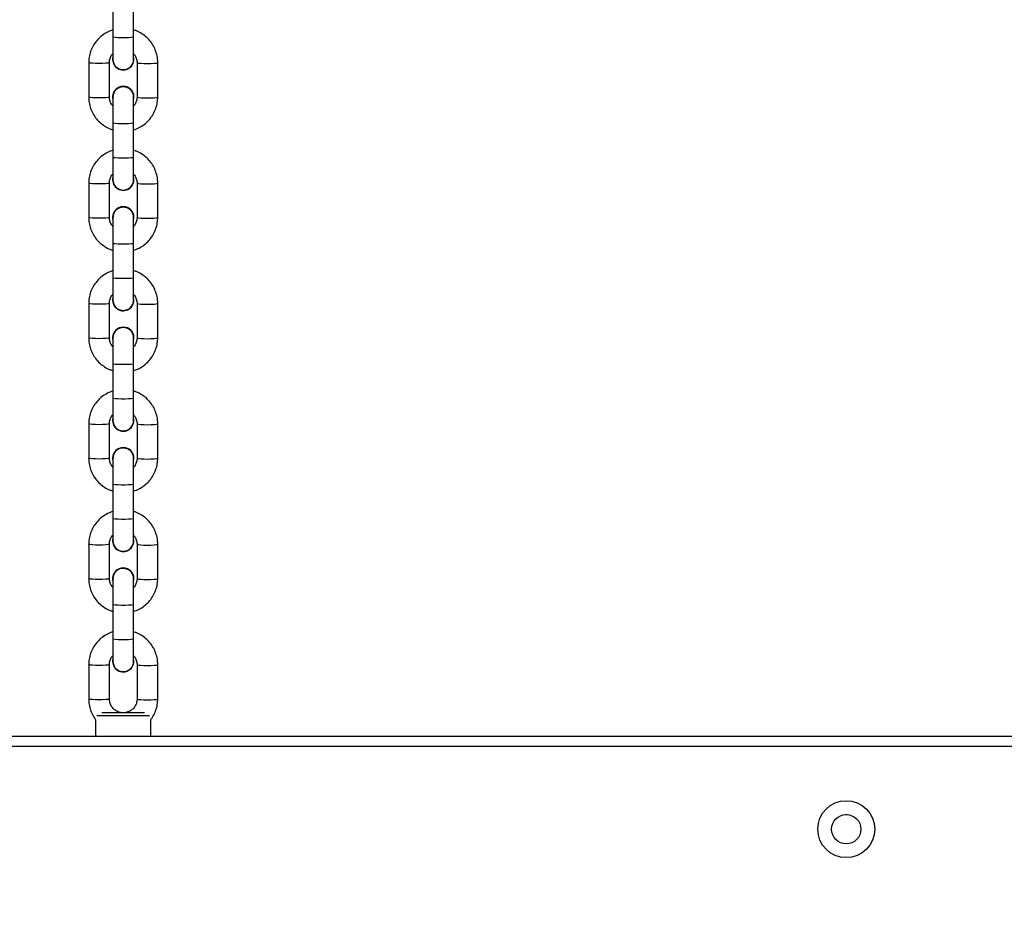
# Model space of a CAD drawing. Units: millimetres. Extents: x -82 to 1526, y -1252 to -285.
# Drawn here: x 1086 to 1115, y -1022 to -996 of the extents above; entities that cross this region are included whole.
import ezdxf

# ---------------------------------------------------------------- set-up
doc = ezdxf.new("R2010")
doc.units = ezdxf.units.MM
doc.header["$PDSIZE"] = -1
doc.layers.add('VP-DIM', color=7, linetype='Continuous')
doc.layers.add('VP-EQ', color=7, linetype='Continuous', true_color=0x8a3492)
doc.dimstyles.get("Standard").update_dxf_attribs({"dimtxt": 14, "dimasz": 20, "dimexe": 20, "dimexo": 50, "dimgap": 20, "dimtad": 0, "dimdec": 0, "dimzin": 0, "dimdsep": 46, "dimtxsty": 'Standard', "dimcen": -0.09, "dimadec": 0, "dimazin": 0, "dimtfac": 1, "dimtdec": 4, "dimtofl": 0, "dimtmove": 0, "dimatfit": 3, "dimfxl": 70, "dimfxlon": 1, "dimtolj": 1, "dimtzin": 0, "dimarcsym": 0})

# ---------------------------------------------------------------- blocks, each defined once
blk = doc.blocks.new('*D282')
at = {"layer": 'Defpoints', "color": 0}
for p in [(1133.069, -392.48), (538.619, -1015.39), (1133.069, -1020.297)]:
    blk.add_point(p, dxfattribs=at)
at = {"layer": 'VP-DIM', "color": 0, "lineweight": -2}
for p, q in [((538.619, -462.48), (538.619, -372.48)), ((1133.069, -462.48), (1133.069, -372.48)), ((558.619, -392.48), (797.177, -392.48)), ((1113.069, -392.48), (874.511, -392.48))]:
    blk.add_line(p, q, dxfattribs=at)
at = {"layer": 'VP-DIM', "color": 0}
for points in [[(558.619, -389.147), (558.619, -395.813), (538.619, -392.48)], [(1113.069, -395.813), (1113.069, -389.147), (1133.069, -392.48)]]:
    blk.add_solid(points, dxfattribs=at)
at = {"layer": 'VP-DIM', "color": 0, "insert": (835.844, -392.48), "char_height": 14, "attachment_point": 5}
blk.add_mtext('\\A1;594', dxfattribs=at)
blk = doc.blocks.new('*D283')
at = {"layer": 'Defpoints', "color": 0}
for p in [(829.362, -550.8), (1505.96, -550.8), (829.384, -1252.179)]:
    blk.add_point(p, dxfattribs=at)
at = {"layer": 'VP-DIM', "color": 0, "lineweight": -2}
for p, q in [((1435.96, -550.8), (1525.96, -550.8)), ((1505.96, -570.8), (1505.96, -866.323)), ((1505.96, -1232.179), (1505.96, -936.657)), ((1435.96, -1252.179), (1525.96, -1252.179))]:
    blk.add_line(p, q, dxfattribs=at)
at = {"layer": 'VP-DIM', "color": 0}
for points in [[(1509.293, -570.8), (1502.627, -570.8), (1505.96, -550.8)], [(1502.627, -1232.179), (1509.293, -1232.179), (1505.96, -1252.179)]]:
    blk.add_solid(points, dxfattribs=at)
at = {"layer": 'VP-DIM', "color": 0, "insert": (1505.96, -901.49), "char_height": 14, "attachment_point": 5, "rotation": 90}
blk.add_mtext('\\A1;701', dxfattribs=at)
blk = doc.blocks.new('*D284')
at = {"layer": 'Defpoints', "color": 0}
for p in [(900.719, -700.8), (891.468, -1102.18), (1416.094, -1102.18)]:
    blk.add_point(p, dxfattribs=at)
at = {"layer": 'VP-DIM', "color": 0, "lineweight": -2}
for p, q in [((1346.094, -700.8), (1436.094, -700.8)), ((1416.094, -720.8), (1416.094, -866.323)), ((1416.094, -1082.18), (1416.094, -936.657)), ((1346.094, -1102.18), (1436.094, -1102.18))]:
    blk.add_line(p, q, dxfattribs=at)
at = {"layer": 'VP-DIM', "color": 0}
for points in [[(1419.427, -720.8), (1412.76, -720.8), (1416.094, -700.8)], [(1412.76, -1082.18), (1419.427, -1082.18), (1416.094, -1102.18)]]:
    blk.add_solid(points, dxfattribs=at)
at = {"layer": 'VP-DIM', "color": 0, "insert": (1416.094, -901.49), "char_height": 14, "attachment_point": 5, "rotation": 90}
blk.add_mtext('\\A1;401', dxfattribs=at)
blk = doc.blocks.new('0414-1')
at = {"color": 7, "linetype": 'Continuous', "lineweight": 25}
for p, q in [((2320.257, -1539.985), (2320.257, -1468.885)), ((2320.557, -1468.785), (2320.557, -1540.085)), ((2322.626, -1503.485), (2321.629, -1503.485)), ((2326.115, -1503.485), (2325.119, -1503.485)), ((2329.605, -1503.485), (2328.608, -1503.485)), ((2333.094, -1503.485), (2332.097, -1503.485)), ((2336.583, -1503.485), (2335.586, -1503.485)), ((2340.072, -1503.485), (2339.075, -1503.485)), ((2321.031, -1503.685), (2320.557, -1503.685)), ((2321.241, -1503.866), (2321.241, -1505.104)), ((2321.629, -1504.085), (2322.626, -1504.085)), ((2325.119, -1504.085), (2326.115, -1504.085)), ((2328.608, -1504.085), (2329.605, -1504.085)), ((2332.097, -1504.085), (2333.094, -1504.085)), ((2335.586, -1504.085), (2336.583, -1504.085)), ((2339.075, -1504.085), (2340.072, -1504.085)), ((2322.728, -1504.175), (2322.724, -1504.175)), ((2323.369, -1504.185), (2322.724, -1504.185)), ((2322.805, -1504.185), (2322.728, -1504.175)), ((2324.366, -1504.185), (2323.369, -1504.185)), ((2325.117, -1504.185), (2324.366, -1504.185)), ((2325.12, -1504.175), (2325.117, -1504.175)), ((2326.858, -1504.185), (2326.213, -1504.185)), ((2326.217, -1504.175), (2326.214, -1504.175)), ((2326.295, -1504.185), (2326.217, -1504.175)), ((2327.855, -1504.185), (2326.858, -1504.185)), ((2328.606, -1504.185), (2327.855, -1504.185)), ((2328.609, -1504.175), (2328.606, -1504.175)), ((2330.347, -1504.185), (2329.702, -1504.185)), ((2329.706, -1504.175), (2329.703, -1504.175)), ((2329.784, -1504.185), (2329.706, -1504.175)), ((2331.344, -1504.185), (2330.347, -1504.185)), ((2332.095, -1504.185), (2331.344, -1504.185)), ((2332.099, -1504.175), (2332.095, -1504.175)), ((2333.837, -1504.185), (2333.191, -1504.185)), ((2333.195, -1504.175), (2333.192, -1504.175)), ((2333.273, -1504.185), (2333.195, -1504.175)), ((2334.833, -1504.185), (2333.837, -1504.185)), ((2335.584, -1504.185), (2334.833, -1504.185)), ((2335.588, -1504.175), (2335.585, -1504.175)), ((2336.684, -1504.175), (2336.681, -1504.175)), ((2337.326, -1504.185), (2336.681, -1504.185)), ((2336.762, -1504.185), (2336.684, -1504.175)), ((2338.323, -1504.185), (2337.326, -1504.185)), ((2339.073, -1504.185), (2338.323, -1504.185)), ((2339.077, -1504.175), (2339.074, -1504.175)), ((2340.174, -1504.175), (2340.17, -1504.175)), ((2340.815, -1504.185), (2340.17, -1504.185)), ((2340.251, -1504.185), (2340.174, -1504.175)), ((2341.812, -1504.185), (2340.815, -1504.185)), ((2322.626, -1504.885), (2321.629, -1504.885)), ((2322.724, -1504.785), (2323.369, -1504.785)), ((2322.724, -1504.795), (2322.802, -1504.785)), ((2322.724, -1504.795), (2322.728, -1504.795)), ((2322.728, -1504.795), (2322.805, -1504.785)), ((2323.369, -1504.785), (2324.366, -1504.785)), ((2324.366, -1504.785), (2325.117, -1504.785)), ((2325.117, -1504.795), (2325.12, -1504.795)), ((2326.115, -1504.885), (2325.119, -1504.885)), ((2326.213, -1504.785), (2326.858, -1504.785)), ((2326.214, -1504.795), (2326.291, -1504.785)), ((2326.214, -1504.795), (2326.217, -1504.795)), ((2326.217, -1504.795), (2326.295, -1504.785)), ((2326.858, -1504.785), (2327.855, -1504.785)), ((2327.855, -1504.785), (2328.606, -1504.785)), ((2328.606, -1504.795), (2328.609, -1504.795)), ((2329.605, -1504.885), (2328.608, -1504.885)), ((2329.702, -1504.785), (2330.347, -1504.785)), ((2329.703, -1504.795), (2329.781, -1504.785)), ((2329.703, -1504.795), (2329.706, -1504.795)), ((2329.706, -1504.795), (2329.784, -1504.785)), ((2330.347, -1504.785), (2331.344, -1504.785)), ((2331.344, -1504.785), (2332.095, -1504.785)), ((2332.095, -1504.795), (2332.099, -1504.795)), ((2333.094, -1504.885), (2332.097, -1504.885)), ((2333.191, -1504.785), (2333.837, -1504.785)), ((2333.192, -1504.795), (2333.27, -1504.785)), ((2333.192, -1504.795), (2333.195, -1504.795)), ((2333.195, -1504.795), (2333.273, -1504.785)), ((2333.837, -1504.785), (2334.833, -1504.785)), ((2334.833, -1504.785), (2335.584, -1504.785)), ((2335.585, -1504.795), (2335.588, -1504.795)), ((2336.583, -1504.885), (2335.586, -1504.885)), ((2336.681, -1504.785), (2337.326, -1504.785)), ((2336.681, -1504.795), (2336.759, -1504.785)), ((2336.681, -1504.795), (2336.684, -1504.795)), ((2336.684, -1504.795), (2336.762, -1504.785)), ((2337.326, -1504.785), (2338.323, -1504.785)), ((2338.323, -1504.785), (2339.073, -1504.785)), ((2339.074, -1504.795), (2339.077, -1504.795)), ((2340.072, -1504.885), (2339.075, -1504.885)), ((2340.17, -1504.785), (2340.815, -1504.785)), ((2340.17, -1504.795), (2340.248, -1504.785)), ((2340.17, -1504.795), (2340.174, -1504.795)), ((2340.174, -1504.795), (2340.251, -1504.785)), ((2340.815, -1504.785), (2341.812, -1504.785)), ((2320.557, -1505.285), (2321.032, -1505.285)), ((2321.629, -1505.485), (2322.626, -1505.485)), ((2325.119, -1505.485), (2326.115, -1505.485)), ((2328.608, -1505.485), (2329.605, -1505.485)), ((2332.097, -1505.485), (2333.094, -1505.485)), ((2335.586, -1505.485), (2336.583, -1505.485)), ((2339.075, -1505.485), (2340.072, -1505.485)), ((2318.281, -1525.409), (2318.281, -1525.461))]:
    blk.add_line(p, q, dxfattribs=at)
at = {"color": 8, "linetype": 'Continuous', "lineweight": 25}
blk.add_line((2321.141, -1505.246), (2321.141, -1503.724), dxfattribs=at)
at = {"color": 8, "linetype": 'Continuous', "lineweight": 25, "flags": 128}
for points in [[(2321.629, -1504.085), (2321.625, -1504.081), (2321.618, -1504.045), (2321.611, -1503.978), (2321.607, -1503.888), (2321.606, -1503.785), (2321.607, -1503.683), (2321.611, -1503.592), (2321.618, -1503.525), (2321.625, -1503.49), (2321.629, -1503.485)], [(2322.626, -1504.085), (2322.622, -1504.081), (2322.614, -1504.045), (2322.608, -1503.978), (2322.604, -1503.888), (2322.603, -1503.785), (2322.604, -1503.683), (2322.608, -1503.592), (2322.614, -1503.525), (2322.622, -1503.49), (2322.626, -1503.485)], [(2325.119, -1504.085), (2325.114, -1504.081), (2325.107, -1504.045), (2325.101, -1503.978), (2325.096, -1503.888), (2325.095, -1503.785), (2325.096, -1503.683), (2325.101, -1503.592), (2325.107, -1503.525), (2325.114, -1503.49), (2325.119, -1503.485)], [(2326.115, -1504.085), (2326.111, -1504.081), (2326.104, -1504.045), (2326.097, -1503.978), (2326.093, -1503.888), (2326.092, -1503.785), (2326.093, -1503.683), (2326.097, -1503.592), (2326.104, -1503.525), (2326.111, -1503.49), (2326.115, -1503.485)], [(2328.608, -1504.085), (2328.604, -1504.081), (2328.596, -1504.045), (2328.59, -1503.978), (2328.586, -1503.888), (2328.584, -1503.785), (2328.586, -1503.683), (2328.59, -1503.592), (2328.596, -1503.525), (2328.604, -1503.49), (2328.608, -1503.485)], [(2329.605, -1504.085), (2329.601, -1504.081), (2329.593, -1504.045), (2329.587, -1503.978), (2329.583, -1503.888), (2329.581, -1503.785), (2329.583, -1503.683), (2329.587, -1503.592), (2329.593, -1503.525), (2329.601, -1503.49), (2329.605, -1503.485)], [(2332.097, -1504.085), (2332.093, -1504.081), (2332.085, -1504.045), (2332.079, -1503.978), (2332.075, -1503.888), (2332.073, -1503.785), (2332.075, -1503.683), (2332.079, -1503.592), (2332.085, -1503.525), (2332.093, -1503.49), (2332.097, -1503.485)], [(2333.094, -1504.085), (2333.09, -1504.081), (2333.082, -1504.045), (2333.076, -1503.978), (2333.072, -1503.888), (2333.07, -1503.785), (2333.072, -1503.683), (2333.076, -1503.592), (2333.082, -1503.525), (2333.09, -1503.49), (2333.094, -1503.485)], [(2335.586, -1504.085), (2335.582, -1504.081), (2335.574, -1504.045), (2335.568, -1503.978), (2335.564, -1503.888), (2335.563, -1503.785), (2335.564, -1503.683), (2335.568, -1503.592), (2335.574, -1503.525), (2335.582, -1503.49), (2335.586, -1503.485)], [(2336.583, -1504.085), (2336.579, -1504.081), (2336.571, -1504.045), (2336.565, -1503.978), (2336.561, -1503.888), (2336.56, -1503.785), (2336.561, -1503.683), (2336.565, -1503.592), (2336.571, -1503.525), (2336.579, -1503.49), (2336.583, -1503.485)], [(2339.075, -1504.085), (2339.071, -1504.081), (2339.064, -1504.045), (2339.057, -1503.978), (2339.053, -1503.888), (2339.052, -1503.785), (2339.053, -1503.683), (2339.057, -1503.592), (2339.064, -1503.525), (2339.071, -1503.49), (2339.075, -1503.485)], [(2340.072, -1504.085), (2340.068, -1504.081), (2340.061, -1504.045), (2340.054, -1503.978), (2340.05, -1503.888), (2340.049, -1503.785), (2340.05, -1503.683), (2340.054, -1503.592), (2340.061, -1503.525), (2340.068, -1503.49), (2340.072, -1503.485)], [(2323.369, -1504.785), (2323.361, -1504.767), (2323.354, -1504.715), (2323.348, -1504.635), (2323.346, -1504.537), (2323.346, -1504.433), (2323.348, -1504.335), (2323.354, -1504.255), (2323.361, -1504.203), (2323.369, -1504.185), (2323.369, -1504.185)], [(2324.366, -1504.785), (2324.358, -1504.767), (2324.351, -1504.715), (2324.345, -1504.635), (2324.343, -1504.537), (2324.343, -1504.433), (2324.345, -1504.335), (2324.351, -1504.255), (2324.358, -1504.203), (2324.366, -1504.185), (2324.366, -1504.185)], [(2326.858, -1504.785), (2326.85, -1504.767), (2326.843, -1504.715), (2326.838, -1504.635), (2326.835, -1504.537), (2326.835, -1504.433), (2326.838, -1504.335), (2326.843, -1504.255), (2326.85, -1504.203), (2326.858, -1504.185), (2326.858, -1504.185)], [(2327.855, -1504.785), (2327.847, -1504.767), (2327.84, -1504.715), (2327.835, -1504.635), (2327.832, -1504.537), (2327.832, -1504.433), (2327.835, -1504.335), (2327.84, -1504.255), (2327.847, -1504.203), (2327.855, -1504.185), (2327.855, -1504.185)], [(2330.347, -1504.785), (2330.339, -1504.767), (2330.332, -1504.715), (2330.327, -1504.635), (2330.324, -1504.537), (2330.324, -1504.433), (2330.327, -1504.335), (2330.332, -1504.255), (2330.339, -1504.203), (2330.347, -1504.185), (2330.347, -1504.185)], [(2331.344, -1504.785), (2331.336, -1504.767), (2331.329, -1504.715), (2331.324, -1504.635), (2331.321, -1504.537), (2331.321, -1504.433), (2331.324, -1504.335), (2331.329, -1504.255), (2331.336, -1504.203), (2331.344, -1504.185), (2331.344, -1504.185)], [(2333.837, -1504.785), (2333.828, -1504.767), (2333.821, -1504.715), (2333.816, -1504.635), (2333.813, -1504.537), (2333.813, -1504.433), (2333.816, -1504.335), (2333.821, -1504.255), (2333.828, -1504.203), (2333.837, -1504.185), (2333.837, -1504.185)], [(2334.833, -1504.785), (2334.825, -1504.767), (2334.818, -1504.715), (2334.813, -1504.635), (2334.81, -1504.537), (2334.81, -1504.433), (2334.813, -1504.335), (2334.818, -1504.255), (2334.825, -1504.203), (2334.833, -1504.185), (2334.833, -1504.185)], [(2337.326, -1504.785), (2337.318, -1504.767), (2337.311, -1504.715), (2337.305, -1504.635), (2337.303, -1504.537), (2337.303, -1504.433), (2337.305, -1504.335), (2337.311, -1504.255), (2337.318, -1504.203), (2337.326, -1504.185), (2337.326, -1504.185)], [(2338.323, -1504.785), (2338.315, -1504.767), (2338.308, -1504.715), (2338.302, -1504.635), (2338.299, -1504.537), (2338.299, -1504.433), (2338.302, -1504.335), (2338.308, -1504.255), (2338.315, -1504.203), (2338.323, -1504.185), (2338.323, -1504.185)], [(2340.815, -1504.785), (2340.807, -1504.767), (2340.8, -1504.715), (2340.795, -1504.635), (2340.792, -1504.537), (2340.792, -1504.433), (2340.795, -1504.335), (2340.8, -1504.255), (2340.807, -1504.203), (2340.815, -1504.185), (2340.815, -1504.185)], [(2321.629, -1504.885), (2321.625, -1504.89), (2321.618, -1504.925), (2321.611, -1504.992), (2321.607, -1505.083), (2321.606, -1505.185), (2321.607, -1505.288), (2321.611, -1505.378), (2321.618, -1505.445), (2321.625, -1505.481), (2321.629, -1505.485)], [(2322.626, -1504.885), (2322.622, -1504.89), (2322.614, -1504.925), (2322.608, -1504.992), (2322.604, -1505.083), (2322.603, -1505.185), (2322.604, -1505.288), (2322.608, -1505.378), (2322.614, -1505.445), (2322.622, -1505.481), (2322.626, -1505.485)], [(2325.119, -1504.885), (2325.114, -1504.89), (2325.107, -1504.925), (2325.101, -1504.992), (2325.096, -1505.083), (2325.095, -1505.185), (2325.096, -1505.288), (2325.101, -1505.378), (2325.107, -1505.445), (2325.114, -1505.481), (2325.119, -1505.485)], [(2326.115, -1504.885), (2326.111, -1504.89), (2326.104, -1504.925), (2326.097, -1504.992), (2326.093, -1505.083), (2326.092, -1505.185), (2326.093, -1505.288), (2326.097, -1505.378), (2326.104, -1505.445), (2326.111, -1505.481), (2326.115, -1505.485)], [(2328.608, -1504.885), (2328.604, -1504.89), (2328.596, -1504.925), (2328.59, -1504.992), (2328.586, -1505.083), (2328.584, -1505.185), (2328.586, -1505.288), (2328.59, -1505.378), (2328.596, -1505.445), (2328.604, -1505.481), (2328.608, -1505.485)], [(2329.605, -1504.885), (2329.601, -1504.89), (2329.593, -1504.925), (2329.587, -1504.992), (2329.583, -1505.083), (2329.581, -1505.185), (2329.583, -1505.288), (2329.587, -1505.378), (2329.593, -1505.445), (2329.601, -1505.481), (2329.605, -1505.485)], [(2332.097, -1504.885), (2332.093, -1504.89), (2332.085, -1504.925), (2332.079, -1504.992), (2332.075, -1505.083), (2332.073, -1505.185), (2332.075, -1505.288), (2332.079, -1505.378), (2332.085, -1505.445), (2332.093, -1505.481), (2332.097, -1505.485)], [(2333.094, -1504.885), (2333.09, -1504.89), (2333.082, -1504.925), (2333.076, -1504.992), (2333.072, -1505.083), (2333.07, -1505.185), (2333.072, -1505.288), (2333.076, -1505.378), (2333.082, -1505.445), (2333.09, -1505.481), (2333.094, -1505.485)], [(2335.586, -1504.885), (2335.582, -1504.89), (2335.574, -1504.925), (2335.568, -1504.992), (2335.564, -1505.083), (2335.563, -1505.185), (2335.564, -1505.288), (2335.568, -1505.378), (2335.574, -1505.445), (2335.582, -1505.481), (2335.586, -1505.485)], [(2336.583, -1504.885), (2336.579, -1504.89), (2336.571, -1504.925), (2336.565, -1504.992), (2336.561, -1505.083), (2336.56, -1505.185), (2336.561, -1505.288), (2336.565, -1505.378), (2336.571, -1505.445), (2336.579, -1505.481), (2336.583, -1505.485)], [(2339.075, -1504.885), (2339.071, -1504.89), (2339.064, -1504.925), (2339.057, -1504.992), (2339.053, -1505.083), (2339.052, -1505.185), (2339.053, -1505.288), (2339.057, -1505.378), (2339.064, -1505.445), (2339.071, -1505.481), (2339.075, -1505.485)], [(2340.072, -1504.885), (2340.068, -1504.89), (2340.061, -1504.925), (2340.054, -1504.992), (2340.05, -1505.083), (2340.049, -1505.185), (2340.05, -1505.288), (2340.054, -1505.378), (2340.061, -1505.445), (2340.068, -1505.481), (2340.072, -1505.485)]]:
    blk.add_lwpolyline(points, dxfattribs=at)
at = {"color": 7, "linetype": 'Continuous', "lineweight": 25}
for radius in [0.825, 0.425]:
    blk.add_circle((2317.857, -1525.435), radius, dxfattribs=at)
for centre, radius, start, end in [((2322.725, -1504.485), 0.31, 75.5414, 269.9106), ((2322.724, -1504.485), 0.3, 90, 270), ((2325.117, -1504.485), 0.31, 255.5198, 104.4802), ((2325.119, -1504.485), 0.31, 270.1161, 89.8839), ((2326.214, -1504.485), 0.31, 75.5414, 269.9106), ((2326.213, -1504.485), 0.3, 90, 270), ((2328.606, -1504.485), 0.31, 255.5198, 104.4802), ((2328.609, -1504.485), 0.31, 270.1161, 89.8839), ((2329.703, -1504.485), 0.31, 75.5414, 269.9106), ((2329.702, -1504.485), 0.3, 90, 270), ((2332.095, -1504.485), 0.31, 255.5198, 104.4802), ((2332.098, -1504.485), 0.31, 270.1161, 89.8839), ((2333.192, -1504.485), 0.31, 75.5414, 269.9106), ((2333.191, -1504.485), 0.3, 90, 270), ((2335.584, -1504.485), 0.31, 255.5198, 104.4802), ((2335.587, -1504.485), 0.31, 270.1161, 89.8839), ((2336.682, -1504.485), 0.31, 75.5414, 269.9106), ((2336.681, -1504.485), 0.3, 90, 270), ((2339.073, -1504.485), 0.31, 255.5198, 104.4802), ((2339.076, -1504.485), 0.31, 270.1161, 89.8839), ((2340.171, -1504.485), 0.31, 75.5414, 269.9106), ((2340.17, -1504.485), 0.3, 90, 270)]:
    blk.add_arc(centre, radius, start, end, dxfattribs=at)
for points, knots in [([(2321.629, -1503.485), (2321.592, -1503.486), (2321.496, -1503.49), (2321.344, -1503.522), (2321.177, -1503.586), (2321.08, -1503.652), (2321.031, -1503.685)], [0, 0, 0, 0, 0.172964, 0.449306, 0.725857, 1, 1, 1, 1]), ([(2323.578, -1504.185), (2323.558, -1504.131), (2323.518, -1504.021), (2323.421, -1503.872), (2323.301, -1503.741), (2323.158, -1503.633), (2322.999, -1503.552), (2322.831, -1503.502), (2322.705, -1503.486), (2322.638, -1503.485), (2322.626, -1503.485)], [0, 0, 0, 0, 0.1365, 0.277174, 0.417833, 0.558469, 0.699078, 0.83966, 0.972871, 1, 1, 1, 1]), ([(2325.119, -1503.485), (2325.082, -1503.486), (2324.986, -1503.49), (2324.833, -1503.522), (2324.667, -1503.587), (2324.516, -1503.682), (2324.383, -1503.801), (2324.275, -1503.943), (2324.203, -1504.073), (2324.179, -1504.158), (2324.171, -1504.185)], [0, 0, 0, 0, 0.087961, 0.228494, 0.369134, 0.509779, 0.650437, 0.791118, 0.931825, 1, 1, 1, 1]), ([(2327.067, -1504.185), (2327.047, -1504.131), (2327.007, -1504.021), (2326.91, -1503.872), (2326.79, -1503.741), (2326.647, -1503.633), (2326.488, -1503.552), (2326.321, -1503.502), (2326.194, -1503.486), (2326.127, -1503.485), (2326.115, -1503.485)], [0, 0, 0, 0, 0.1365, 0.277174, 0.417833, 0.558469, 0.699078, 0.83966, 0.972871, 1, 1, 1, 1]), ([(2328.608, -1503.485), (2328.571, -1503.486), (2328.475, -1503.49), (2328.322, -1503.522), (2328.156, -1503.587), (2328.005, -1503.682), (2327.872, -1503.801), (2327.764, -1503.943), (2327.692, -1504.073), (2327.668, -1504.158), (2327.66, -1504.185)], [0, 0, 0, 0, 0.087961, 0.228494, 0.369134, 0.509779, 0.650437, 0.791118, 0.931825, 1, 1, 1, 1]), ([(2330.556, -1504.185), (2330.536, -1504.131), (2330.496, -1504.021), (2330.399, -1503.872), (2330.279, -1503.741), (2330.137, -1503.633), (2329.978, -1503.552), (2329.81, -1503.502), (2329.684, -1503.486), (2329.616, -1503.485), (2329.605, -1503.485)], [0, 0, 0, 0, 0.1365, 0.277174, 0.417833, 0.558469, 0.699078, 0.83966, 0.972871, 1, 1, 1, 1]), ([(2332.097, -1503.485), (2332.06, -1503.486), (2331.964, -1503.49), (2331.811, -1503.522), (2331.645, -1503.587), (2331.494, -1503.682), (2331.361, -1503.801), (2331.253, -1503.943), (2331.181, -1504.073), (2331.157, -1504.158), (2331.149, -1504.185)], [0, 0, 0, 0, 0.087961, 0.228494, 0.369134, 0.509779, 0.650437, 0.791118, 0.931825, 1, 1, 1, 1]), ([(2334.045, -1504.185), (2334.025, -1504.131), (2333.985, -1504.021), (2333.889, -1503.872), (2333.768, -1503.741), (2333.626, -1503.633), (2333.467, -1503.552), (2333.299, -1503.502), (2333.173, -1503.486), (2333.105, -1503.485), (2333.094, -1503.485)], [0, 0, 0, 0, 0.1365, 0.277174, 0.417833, 0.558469, 0.699078, 0.83966, 0.972871, 1, 1, 1, 1]), ([(2335.586, -1503.485), (2335.549, -1503.486), (2335.453, -1503.49), (2335.3, -1503.522), (2335.135, -1503.587), (2334.983, -1503.682), (2334.851, -1503.801), (2334.743, -1503.943), (2334.67, -1504.073), (2334.646, -1504.158), (2334.638, -1504.185)], [0, 0, 0, 0, 0.087961, 0.228494, 0.369134, 0.509779, 0.650437, 0.791118, 0.931825, 1, 1, 1, 1]), ([(2337.535, -1504.185), (2337.515, -1504.131), (2337.474, -1504.021), (2337.378, -1503.872), (2337.257, -1503.741), (2337.115, -1503.633), (2336.956, -1503.552), (2336.788, -1503.502), (2336.662, -1503.486), (2336.595, -1503.485), (2336.583, -1503.485)], [0, 0, 0, 0, 0.1365, 0.277174, 0.417833, 0.558469, 0.699078, 0.83966, 0.972871, 1, 1, 1, 1]), ([(2339.075, -1503.485), (2339.038, -1503.486), (2338.942, -1503.49), (2338.789, -1503.522), (2338.624, -1503.587), (2338.472, -1503.682), (2338.34, -1503.801), (2338.232, -1503.943), (2338.16, -1504.073), (2338.136, -1504.158), (2338.128, -1504.185)], [0, 0, 0, 0, 0.0879609, 0.228494, 0.3691339, 0.5097785, 0.6504372, 0.7911176, 0.9318247, 1, 1, 1, 1]), ([(2341.024, -1504.185), (2341.004, -1504.131), (2340.964, -1504.021), (2340.867, -1503.872), (2340.747, -1503.741), (2340.604, -1503.633), (2340.445, -1503.552), (2340.278, -1503.502), (2340.151, -1503.486), (2340.084, -1503.485), (2340.072, -1503.485)], [0, 0, 0, 0, 0.1365, 0.277174, 0.417833, 0.558469, 0.699078, 0.83966, 0.972871, 1, 1, 1, 1]), ([(2321.241, -1504.41), (2321.247, -1504.382), (2321.261, -1504.318), (2321.317, -1504.229), (2321.4, -1504.152), (2321.499, -1504.102), (2321.579, -1504.086), (2321.622, -1504.085), (2321.629, -1504.085)], [0, 0, 0, 0, 0.153285, 0.356674, 0.560274, 0.764194, 0.958226, 1, 1, 1, 1]), ([(2322.626, -1504.085), (2322.641, -1504.086), (2322.693, -1504.087), (2322.779, -1504.112), (2322.853, -1504.149), (2322.882, -1504.181), (2322.886, -1504.185)], [0, 0, 0, 0, 0.155016, 0.547127, 0.940134, 1, 1, 1, 1]), ([(2324.861, -1504.185), (2324.871, -1504.175), (2324.908, -1504.139), (2324.989, -1504.103), (2325.068, -1504.086), (2325.111, -1504.085), (2325.119, -1504.085)], [0, 0, 0, 0, 0.14897, 0.54363, 0.919151, 1, 1, 1, 1]), ([(2326.115, -1504.085), (2326.13, -1504.086), (2326.182, -1504.087), (2326.268, -1504.112), (2326.343, -1504.149), (2326.372, -1504.181), (2326.376, -1504.185)], [0, 0, 0, 0, 0.155016, 0.547127, 0.940134, 1, 1, 1, 1]), ([(2328.35, -1504.185), (2328.36, -1504.175), (2328.397, -1504.139), (2328.478, -1504.103), (2328.557, -1504.086), (2328.6, -1504.085), (2328.608, -1504.085)], [0, 0, 0, 0, 0.14897, 0.54363, 0.919151, 1, 1, 1, 1]), ([(2329.605, -1504.085), (2329.619, -1504.086), (2329.671, -1504.087), (2329.757, -1504.112), (2329.832, -1504.149), (2329.861, -1504.181), (2329.865, -1504.185)], [0, 0, 0, 0, 0.155016, 0.547127, 0.940134, 1, 1, 1, 1]), ([(2331.839, -1504.185), (2331.849, -1504.175), (2331.886, -1504.139), (2331.968, -1504.103), (2332.046, -1504.086), (2332.089, -1504.085), (2332.097, -1504.085)], [0, 0, 0, 0, 0.14897, 0.54363, 0.919151, 1, 1, 1, 1]), ([(2333.094, -1504.085), (2333.109, -1504.086), (2333.161, -1504.087), (2333.247, -1504.112), (2333.321, -1504.149), (2333.35, -1504.181), (2333.354, -1504.185)], [0, 0, 0, 0, 0.155016, 0.547127, 0.940134, 1, 1, 1, 1]), ([(2335.329, -1504.185), (2335.339, -1504.175), (2335.375, -1504.139), (2335.457, -1504.103), (2335.536, -1504.086), (2335.579, -1504.085), (2335.586, -1504.085)], [0, 0, 0, 0, 0.14897, 0.54363, 0.919151, 1, 1, 1, 1]), ([(2336.583, -1504.085), (2336.598, -1504.086), (2336.65, -1504.087), (2336.736, -1504.112), (2336.81, -1504.149), (2336.839, -1504.181), (2336.843, -1504.185)], [0, 0, 0, 0, 0.155016, 0.547127, 0.940134, 1, 1, 1, 1]), ([(2338.818, -1504.185), (2338.828, -1504.175), (2338.864, -1504.139), (2338.946, -1504.103), (2339.025, -1504.086), (2339.068, -1504.085), (2339.075, -1504.085)], [0, 0, 0, 0, 0.1489697, 0.5436303, 0.9191512, 1, 1, 1, 1]), ([(2340.072, -1504.085), (2340.087, -1504.086), (2340.139, -1504.087), (2340.225, -1504.112), (2340.3, -1504.149), (2340.329, -1504.181), (2340.332, -1504.185)], [0, 0, 0, 0, 0.155016, 0.547127, 0.940134, 1, 1, 1, 1]), ([(2325.108, -1504.782), (2325.132, -1504.782), (2325.189, -1504.783), (2325.275, -1504.746), (2325.352, -1504.679), (2325.403, -1504.59), (2325.422, -1504.489), (2325.406, -1504.388), (2325.357, -1504.297), (2325.281, -1504.229), (2325.193, -1504.188), (2325.133, -1504.188), (2325.105, -1504.188)], [0, 0, 0, 0, 0.074249, 0.179486, 0.284686, 0.389854, 0.495001, 0.600138, 0.705273, 0.810418, 0.915583, 1, 1, 1, 1]), ([(2328.597, -1504.782), (2328.621, -1504.782), (2328.679, -1504.783), (2328.764, -1504.746), (2328.842, -1504.679), (2328.892, -1504.59), (2328.911, -1504.489), (2328.895, -1504.388), (2328.846, -1504.297), (2328.771, -1504.229), (2328.683, -1504.188), (2328.622, -1504.188), (2328.595, -1504.188)], [0, 0, 0, 0, 0.074249, 0.179486, 0.284686, 0.389854, 0.495001, 0.600138, 0.705273, 0.810418, 0.915583, 1, 1, 1, 1]), ([(2332.086, -1504.782), (2332.11, -1504.782), (2332.168, -1504.783), (2332.254, -1504.746), (2332.331, -1504.679), (2332.382, -1504.59), (2332.4, -1504.489), (2332.384, -1504.388), (2332.335, -1504.297), (2332.26, -1504.229), (2332.172, -1504.188), (2332.111, -1504.188), (2332.084, -1504.188)], [0, 0, 0, 0, 0.074249, 0.179486, 0.284686, 0.389854, 0.495001, 0.600138, 0.705273, 0.810418, 0.915583, 1, 1, 1, 1]), ([(2335.576, -1504.782), (2335.599, -1504.782), (2335.657, -1504.783), (2335.743, -1504.746), (2335.82, -1504.679), (2335.871, -1504.59), (2335.889, -1504.489), (2335.873, -1504.388), (2335.825, -1504.297), (2335.749, -1504.229), (2335.661, -1504.188), (2335.6, -1504.188), (2335.573, -1504.188)], [0, 0, 0, 0, 0.074249, 0.179486, 0.284686, 0.389854, 0.495001, 0.600138, 0.705273, 0.810418, 0.915583, 1, 1, 1, 1]), ([(2339.065, -1504.782), (2339.089, -1504.782), (2339.146, -1504.783), (2339.232, -1504.746), (2339.309, -1504.679), (2339.36, -1504.59), (2339.378, -1504.489), (2339.362, -1504.388), (2339.314, -1504.297), (2339.238, -1504.229), (2339.15, -1504.188), (2339.089, -1504.188), (2339.062, -1504.188)], [0, 0, 0, 0, 0.074249, 0.179486, 0.284686, 0.389854, 0.495001, 0.600138, 0.705273, 0.810418, 0.915583, 1, 1, 1, 1]), ([(2321.629, -1504.885), (2321.615, -1504.885), (2321.563, -1504.883), (2321.475, -1504.86), (2321.377, -1504.802), (2321.301, -1504.719), (2321.254, -1504.634), (2321.245, -1504.577), (2321.241, -1504.557)], [0, 0, 0, 0, 0.0801725, 0.2829677, 0.4862264, 0.6892303, 0.8918971, 1, 1, 1, 1]), ([(2322.884, -1504.785), (2322.874, -1504.795), (2322.837, -1504.832), (2322.756, -1504.867), (2322.677, -1504.884), (2322.634, -1504.885), (2322.626, -1504.885)], [0, 0, 0, 0, 0.14901, 0.543671, 0.919192, 1, 1, 1, 1]), ([(2322.626, -1505.485), (2322.663, -1505.484), (2322.759, -1505.481), (2322.912, -1505.449), (2323.078, -1505.383), (2323.229, -1505.289), (2323.362, -1505.169), (2323.47, -1505.027), (2323.542, -1504.898), (2323.566, -1504.813), (2323.574, -1504.785)], [0, 0, 0, 0, 0.087961, 0.228494, 0.369134, 0.509779, 0.650437, 0.791118, 0.931825, 1, 1, 1, 1]), ([(2324.167, -1504.785), (2324.187, -1504.839), (2324.227, -1504.949), (2324.324, -1505.098), (2324.444, -1505.23), (2324.587, -1505.337), (2324.746, -1505.418), (2324.913, -1505.469), (2325.04, -1505.484), (2325.107, -1505.485), (2325.119, -1505.485)], [0, 0, 0, 0, 0.136476, 0.27715, 0.417809, 0.558445, 0.699055, 0.839637, 0.972848, 1, 1, 1, 1]), ([(2325.119, -1504.885), (2325.104, -1504.885), (2325.052, -1504.883), (2324.966, -1504.858), (2324.891, -1504.822), (2324.862, -1504.789), (2324.858, -1504.785)], [0, 0, 0, 0, 0.1550161, 0.5471267, 0.9401336, 1, 1, 1, 1]), ([(2326.373, -1504.785), (2326.363, -1504.795), (2326.326, -1504.832), (2326.245, -1504.867), (2326.166, -1504.884), (2326.123, -1504.885), (2326.115, -1504.885)], [0, 0, 0, 0, 0.14901, 0.543671, 0.919192, 1, 1, 1, 1]), ([(2326.115, -1505.485), (2326.152, -1505.484), (2326.249, -1505.481), (2326.401, -1505.449), (2326.567, -1505.383), (2326.718, -1505.289), (2326.851, -1505.169), (2326.959, -1505.027), (2327.031, -1504.898), (2327.055, -1504.813), (2327.063, -1504.785)], [0, 0, 0, 0, 0.087961, 0.228494, 0.369134, 0.509779, 0.650437, 0.791118, 0.931825, 1, 1, 1, 1]), ([(2327.656, -1504.785), (2327.676, -1504.839), (2327.716, -1504.949), (2327.813, -1505.098), (2327.933, -1505.23), (2328.076, -1505.337), (2328.235, -1505.418), (2328.403, -1505.469), (2328.529, -1505.484), (2328.596, -1505.485), (2328.608, -1505.485)], [0, 0, 0, 0, 0.136476, 0.27715, 0.417809, 0.558445, 0.699055, 0.839637, 0.972848, 1, 1, 1, 1]), ([(2328.608, -1504.885), (2328.593, -1504.885), (2328.541, -1504.883), (2328.455, -1504.858), (2328.381, -1504.822), (2328.352, -1504.789), (2328.348, -1504.785)], [0, 0, 0, 0, 0.1550161, 0.5471267, 0.9401336, 1, 1, 1, 1]), ([(2329.862, -1504.785), (2329.852, -1504.795), (2329.816, -1504.832), (2329.734, -1504.867), (2329.655, -1504.884), (2329.612, -1504.885), (2329.605, -1504.885)], [0, 0, 0, 0, 0.14901, 0.543671, 0.919192, 1, 1, 1, 1]), ([(2329.605, -1505.485), (2329.642, -1505.484), (2329.738, -1505.481), (2329.891, -1505.449), (2330.056, -1505.383), (2330.208, -1505.289), (2330.34, -1505.169), (2330.448, -1505.027), (2330.52, -1504.898), (2330.545, -1504.813), (2330.552, -1504.785)], [0, 0, 0, 0, 0.087961, 0.228494, 0.369134, 0.509779, 0.650437, 0.791118, 0.931825, 1, 1, 1, 1]), ([(2331.146, -1504.785), (2331.165, -1504.839), (2331.206, -1504.949), (2331.302, -1505.098), (2331.423, -1505.23), (2331.565, -1505.337), (2331.724, -1505.418), (2331.892, -1505.469), (2332.018, -1505.484), (2332.086, -1505.485), (2332.097, -1505.485)], [0, 0, 0, 0, 0.136476, 0.27715, 0.417809, 0.558445, 0.699055, 0.839637, 0.972848, 1, 1, 1, 1]), ([(2332.097, -1504.885), (2332.082, -1504.885), (2332.03, -1504.883), (2331.944, -1504.858), (2331.87, -1504.822), (2331.841, -1504.789), (2331.837, -1504.785)], [0, 0, 0, 0, 0.1550161, 0.5471267, 0.9401336, 1, 1, 1, 1]), ([(2333.351, -1504.785), (2333.341, -1504.795), (2333.305, -1504.832), (2333.223, -1504.867), (2333.144, -1504.884), (2333.102, -1504.885), (2333.094, -1504.885)], [0, 0, 0, 0, 0.14901, 0.543671, 0.919192, 1, 1, 1, 1]), ([(2333.094, -1505.485), (2333.131, -1505.484), (2333.227, -1505.481), (2333.38, -1505.449), (2333.545, -1505.383), (2333.697, -1505.289), (2333.83, -1505.169), (2333.937, -1505.027), (2334.01, -1504.898), (2334.034, -1504.813), (2334.042, -1504.785)], [0, 0, 0, 0, 0.087961, 0.228494, 0.369134, 0.509779, 0.650437, 0.791118, 0.931825, 1, 1, 1, 1]), ([(2334.635, -1504.785), (2334.655, -1504.839), (2334.695, -1504.949), (2334.791, -1505.098), (2334.912, -1505.23), (2335.054, -1505.337), (2335.213, -1505.418), (2335.381, -1505.469), (2335.507, -1505.484), (2335.575, -1505.485), (2335.586, -1505.485)], [0, 0, 0, 0, 0.136476, 0.27715, 0.417809, 0.558445, 0.699055, 0.839637, 0.972848, 1, 1, 1, 1]), ([(2335.586, -1504.885), (2335.571, -1504.885), (2335.52, -1504.883), (2335.433, -1504.858), (2335.359, -1504.822), (2335.33, -1504.789), (2335.326, -1504.785)], [0, 0, 0, 0, 0.1550161, 0.5471267, 0.9401336, 1, 1, 1, 1]), ([(2336.841, -1504.785), (2336.831, -1504.795), (2336.794, -1504.832), (2336.713, -1504.867), (2336.634, -1504.884), (2336.591, -1504.885), (2336.583, -1504.885)], [0, 0, 0, 0, 0.14901, 0.543671, 0.919192, 1, 1, 1, 1]), ([(2336.583, -1505.485), (2336.62, -1505.484), (2336.716, -1505.481), (2336.869, -1505.449), (2337.035, -1505.383), (2337.186, -1505.289), (2337.319, -1505.169), (2337.427, -1505.027), (2337.499, -1504.898), (2337.523, -1504.813), (2337.531, -1504.785)], [0, 0, 0, 0, 0.087961, 0.228494, 0.369134, 0.509779, 0.650437, 0.791118, 0.931825, 1, 1, 1, 1]), ([(2338.124, -1504.785), (2338.144, -1504.839), (2338.184, -1504.949), (2338.281, -1505.098), (2338.401, -1505.23), (2338.543, -1505.337), (2338.702, -1505.418), (2338.87, -1505.469), (2338.997, -1505.484), (2339.064, -1505.485), (2339.075, -1505.485)], [0, 0, 0, 0, 0.136476, 0.27715, 0.417809, 0.558445, 0.699055, 0.839637, 0.972848, 1, 1, 1, 1]), ([(2339.075, -1504.885), (2339.061, -1504.885), (2339.009, -1504.883), (2338.923, -1504.858), (2338.848, -1504.822), (2338.819, -1504.789), (2338.815, -1504.785)], [0, 0, 0, 0, 0.1550161, 0.5471267, 0.9401336, 1, 1, 1, 1]), ([(2340.33, -1504.785), (2340.32, -1504.795), (2340.283, -1504.832), (2340.202, -1504.867), (2340.123, -1504.884), (2340.08, -1504.885), (2340.072, -1504.885)], [0, 0, 0, 0, 0.14901, 0.543671, 0.919192, 1, 1, 1, 1]), ([(2340.072, -1505.485), (2340.109, -1505.484), (2340.205, -1505.481), (2340.358, -1505.449), (2340.524, -1505.383), (2340.675, -1505.289), (2340.808, -1505.169), (2340.916, -1505.027), (2340.988, -1504.898), (2341.012, -1504.813), (2341.02, -1504.785)], [0, 0, 0, 0, 0.087961, 0.228494, 0.369134, 0.509779, 0.650437, 0.791118, 0.931825, 1, 1, 1, 1]), ([(2321.037, -1505.285), (2321.058, -1505.302), (2321.125, -1505.355), (2321.257, -1505.418), (2321.424, -1505.469), (2321.55, -1505.484), (2321.618, -1505.485), (2321.629, -1505.485)], [0, 0, 0, 0, 0.124129, 0.403043, 0.681903, 0.946141, 1, 1, 1, 1])]:
    blk.add_open_spline(points, degree=3, knots=knots, dxfattribs=at)
blk = doc.blocks.new('0414-1 2d')
at = {"layer": 'VP-EQ', "color": 0, "rotation": 90}
blk.add_blockref('0414-1', (-499.445, -3554.924), dxfattribs=at)

msp = doc.modelspace()

# ---------------------------------------------------------------- block references
at = {"layer": 'VP-EQ', "color": 0}
msp.add_blockref('0414-1 2d', (84.029, 217.487), dxfattribs=at)

# ---------------------------------------------------------------- dimensions: what is measured, and where the dimension line sits
at = {"layer": 'VP-DIM', "color": 0}
dim = msp.add_linear_dim(base=(1133.069, -392.48), p1=(538.619, -1015.39), p2=(1133.069, -1020.297), angle=180, dimstyle='Standard', dxfattribs=at)
dim.commit()
dim.dimension.update_dxf_attribs({"geometry": '*D282', "text_midpoint": (835.844, -392.48)})
for base, p1, p2, picture, middle in [((1505.96, -550.8), (829.384, -1252.179), (829.362, -550.8), '*D283', (1505.96, -901.49)), ((1416.094, -1102.18), (900.719, -700.8), (891.468, -1102.18), '*D284', (1416.094, -901.49))]:
    dim = msp.add_linear_dim(base=base, p1=p1, p2=p2, angle=90, dimstyle='Standard', dxfattribs=at)
    dim.commit()
    dim.dimension.update_dxf_attribs({"geometry": picture, "text_midpoint": middle, "dimtype": 160})

doc.saveas('drawing.dxf')
